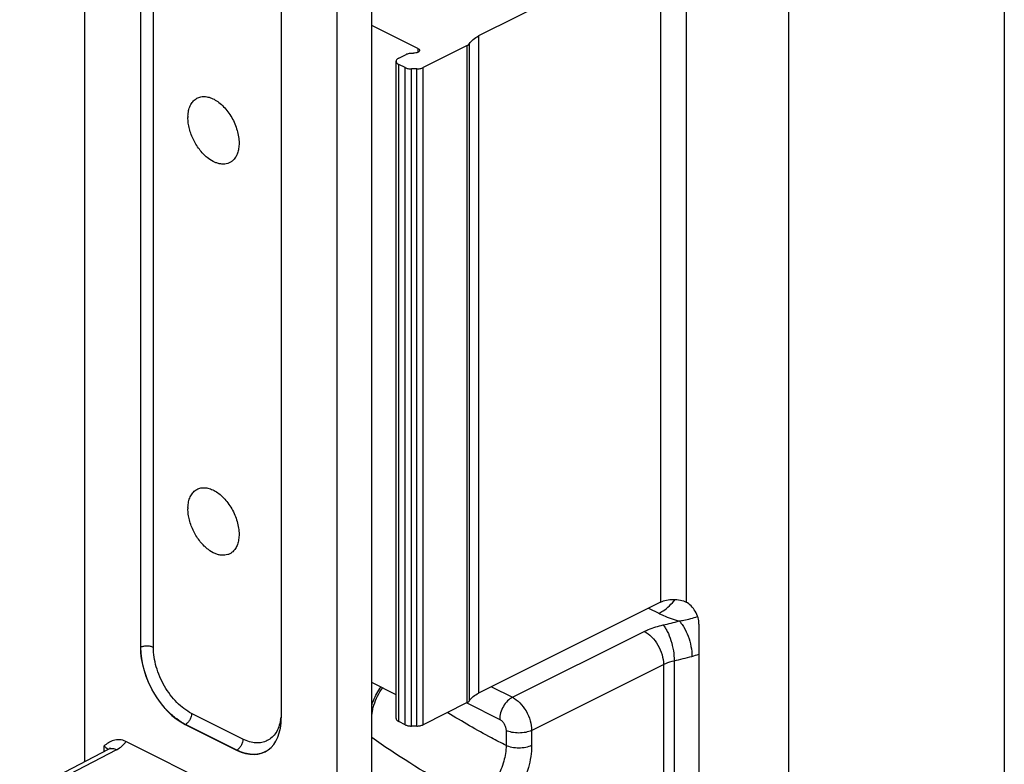
# Model space of a CAD drawing. Units: millimetres. Extents: x 367 to 961, y 36 to 456.
# Drawn here: x 747 to 801, y 162 to 203 of the extents above; entities that cross this region are included whole.
import ezdxf

# ---------------------------------------------------------------- set-up
doc = ezdxf.new("R2010")
doc.units = ezdxf.units.MM
doc.header["$LTSCALE"] = 23.1
doc.layers.get('0').update_dxf_attribs({"linetype": 'CONTINUOUS'})

msp = doc.modelspace()

# ---------------------------------------------------------------- linework, layer by layer
at = {"color": 7, "linetype": 'Continuous'}
for p, q in [((801.174, 217.894), (801.174, 159.004)), ((750.28, 161.791), (750.28, 214.093)), ((753.368, 213.588), (753.368, 168.114)), ((761.158, 209.693), (761.158, 164.218)), ((766.173, 148.906), (766.173, 208.056)), ((764.247, 153.329), (764.247, 207.109)), ((782.153, 206.989), (772.08, 201.952)), ((768.718, 201.262), (766.173, 202.534)), ((771.452, 201.426), (769.006, 200.203)), ((767.511, 164.181), (767.511, 200.555)), ((767.658, 200.731), (768.065, 200.935)), ((768.006, 200.203), (767.658, 200.378)), ((768.653, 200.13), (768.36, 200.13)), ((782.153, 170.616), (772.08, 165.579)), ((784.275, 169.397), (784.275, 159.004)), ((767.511, 165.492), (766.173, 166.161)), ((771.452, 165.053), (769.006, 163.83)), ((755.842, 163.846), (758.684, 162.425)), ((768.006, 163.83), (767.658, 164.005)), ((768.653, 163.757), (768.36, 163.757)), ((746.678, 159.92), (751.588, 162.471)), ((761.976, 158.189), (752.551, 162.901)), ((760.294, 162.349), (760.293, 162.349))]:
    msp.add_line(p, q, dxfattribs=at)
at = {"color": 9, "linetype": 'Continuous'}
for p, q in [((789.224, 215.419), (789.224, 156.529)), ((753.374, 168.117), (753.374, 210.61)), ((754.075, 168.114), (754.075, 210.607)), ((782.153, 206.989), (782.153, 170.616)), ((783.568, 206.989), (783.568, 170.616)), ((772.08, 201.952), (772.08, 165.579)), ((768.718, 201.262), (768.718, 201.053)), ((771.452, 165.053), (771.452, 201.426)), ((771.578, 165.159), (771.578, 201.532)), ((767.658, 164.005), (767.658, 200.378)), ((768.006, 163.83), (768.006, 200.203)), ((768.36, 163.757), (768.36, 200.13)), ((768.653, 163.757), (768.653, 200.13)), ((769.006, 163.83), (769.006, 200.203)), ((781.48, 170.28), (782.049, 169.996)), ((773.951, 165.347), (781.25, 168.996)), ((753.368, 168.114), (753.374, 168.117)), ((782.903, 167.372), (782.903, 159.144)), ((775.012, 163.518), (782.311, 167.167)), ((782.311, 167.167), (782.311, 158.94)), ((772.783, 165.931), (773.951, 165.347)), ((771.422, 165.038), (773.244, 164.127)), ((759.037, 163.035), (756.196, 164.456)), ((755.842, 163.846), (755.849, 163.849)), ((758.69, 162.428), (755.849, 163.849)), ((773.597, 163.518), (773.597, 162.684)), ((775.012, 163.518), (775.012, 162.684)), ((752.043, 162.447), (747.13, 159.894)), ((751.33, 162.653), (751.33, 162.337)), ((758.684, 162.425), (758.69, 162.428))]:
    msp.add_line(p, q, dxfattribs=at)
at = {"color": 7, "linetype": 'Continuous'}
for centre in [(758.061, 197.436), (758.061, 175.785)]:
    msp.add_arc(centre, 2.07, 178.0002, 180.0039, dxfattribs=at)
at = {"color": 9, "linetype": 'Continuous'}
for centre, radius, start, end in [((777.589, 190.195), 21.364, 282.7003, 285.1461), ((777.684, 190.528), 23.737, 282.7003, 285.1461), ((782.473, 172.824), 5.397, 285.184, 289.5112), ((758.62, 164.526), 2.536, 350.0236, 352.9686), ((759.669, 163.507), 1.316, 297.9258, 298.3102)]:
    msp.add_arc(centre, radius, start, end, dxfattribs=at)
at = {"color": 7, "linetype": 'Continuous'}
for centre, major_axis, ratio, start_param, end_param in [((755.843, 166.877), (-1.565, 3.131), 0.612555, 0.886296, 2.456788), ((758.683, 165.457), (-1.566, 3.131), 0.61219, -3.826227, -2.255735)]:
    msp.add_ellipse(centre, major_axis=major_axis, ratio=ratio, start_param=start_param, end_param=end_param, dxfattribs=at)
for points, knots in [([(771.578, 201.532), (771.629, 201.618), (771.783, 201.783), (771.972, 201.899), (772.08, 201.952)], [0, 0, 0, 0, 0.454957, 1, 1, 1, 1]), ([(768.806, 201.156), (768.806, 201.133), (768.788, 201.098), (768.748, 201.065), (768.688, 201.032), (768.594, 201.008), (768.515, 201.004), (768.473, 201.006)], [0, 0, 0, 0, 0.168828, 0.274607, 0.396963, 0.683599, 1, 1, 1, 1]), ([(768.718, 201.262), (768.743, 201.25), (768.784, 201.223), (768.806, 201.176), (768.806, 201.156)], [0, 0, 0, 0, 0.567927, 1, 1, 1, 1]), ([(771.452, 201.426), (771.466, 201.433), (771.514, 201.46), (771.557, 201.498), (771.578, 201.532)], [0, 0, 0, 0, 0.285302, 1, 1, 1, 1]), ([(767.658, 200.731), (767.636, 200.72), (767.597, 200.697), (767.549, 200.654), (767.519, 200.606), (767.511, 200.571), (767.511, 200.555)], [0, 0, 0, 0, 0.302291, 0.565549, 0.793458, 1, 1, 1, 1]), ([(767.511, 200.555), (767.511, 200.538), (767.519, 200.503), (767.549, 200.455), (767.597, 200.412), (767.636, 200.389), (767.658, 200.378)], [0, 0, 0, 0, 0.206542, 0.434451, 0.697709, 1, 1, 1, 1]), ([(768.065, 200.935), (768.123, 200.964), (768.259, 201.003), (768.4, 201.011), (768.473, 201.006)], [0, 0, 0, 0, 0.471357, 1, 1, 1, 1]), ([(768.006, 200.203), (768.057, 200.178), (768.174, 200.142), (768.296, 200.13), (768.36, 200.13)], [0, 0, 0, 0, 0.470736, 1, 1, 1, 1]), ([(768.653, 200.13), (768.717, 200.13), (768.838, 200.142), (768.955, 200.178), (769.006, 200.203)], [0, 0, 0, 0, 0.529264, 1, 1, 1, 1]), ([(755.992, 197.508), (755.995, 197.613), (756.018, 197.814), (756.105, 198.089), (756.222, 198.283), (756.339, 198.404), (756.435, 198.478), (756.54, 198.535), (756.653, 198.575), (756.774, 198.597), (756.946, 198.604), (757.174, 198.564), (757.448, 198.449), (757.718, 198.272), (757.977, 198.038), (758.215, 197.757), (758.422, 197.438), (758.593, 197.093), (758.72, 196.735), (758.799, 196.377), (758.819, 196.138), (758.819, 196.022)], [0, 0, 0, 0, 0.062276, 0.118837, 0.170249, 0.194548, 0.218246, 0.241686, 0.26523, 0.289234, 0.314016, 0.366791, 0.424979, 0.488853, 0.557879, 0.630944, 0.706551, 0.782987, 0.858473, 0.931299, 1, 1, 1, 1]), ([(757.122, 195.173), (757.04, 195.234), (756.881, 195.372), (756.666, 195.612), (756.471, 195.883), (756.304, 196.178), (756.168, 196.49), (756.068, 196.808), (756.005, 197.124), (755.99, 197.334), (755.99, 197.436)], [0, 0, 0, 0, 0.117251, 0.240989, 0.369311, 0.5, 0.630689, 0.759012, 0.882748, 1, 1, 1, 1]), ([(758.819, 196.022), (758.819, 195.922), (758.806, 195.731), (758.74, 195.464), (758.631, 195.235), (758.528, 195.109), (758.471, 195.058)], [0, 0, 0, 0, 0.283359, 0.54329, 0.780698, 1, 1, 1, 1]), ([(758.471, 195.058), (758.431, 195.021), (758.343, 194.957), (758.192, 194.89), (758.028, 194.857), (757.854, 194.857), (757.672, 194.889), (757.417, 194.978), (757.236, 195.087), (757.122, 195.173)], [0, 0, 0, 0, 0.110814, 0.220732, 0.332891, 0.450096, 0.574493, 0.70743, 1, 1, 1, 1]), ([(755.992, 175.858), (755.995, 175.963), (756.018, 176.163), (756.105, 176.439), (756.222, 176.632), (756.339, 176.754), (756.435, 176.827), (756.54, 176.885), (756.653, 176.924), (756.774, 176.947), (756.946, 176.953), (757.174, 176.914), (757.448, 176.799), (757.718, 176.621), (757.977, 176.388), (758.215, 176.106), (758.422, 175.787), (758.593, 175.442), (758.72, 175.084), (758.799, 174.726), (758.819, 174.487), (758.819, 174.371)], [0, 0, 0, 0, 0.062276, 0.118837, 0.170249, 0.194548, 0.218246, 0.241686, 0.26523, 0.289234, 0.314016, 0.366791, 0.424979, 0.488853, 0.557879, 0.630944, 0.706551, 0.782987, 0.858473, 0.931299, 1, 1, 1, 1]), ([(757.122, 173.523), (757.04, 173.584), (756.881, 173.722), (756.666, 173.961), (756.471, 174.232), (756.304, 174.528), (756.168, 174.839), (756.068, 175.157), (756.005, 175.473), (755.99, 175.683), (755.99, 175.785)], [0, 0, 0, 0, 0.117251, 0.240989, 0.369311, 0.5, 0.630689, 0.759012, 0.882748, 1, 1, 1, 1]), ([(758.819, 174.371), (758.819, 174.272), (758.806, 174.081), (758.74, 173.813), (758.631, 173.584), (758.528, 173.459), (758.471, 173.407)], [0, 0, 0, 0, 0.283359, 0.54329, 0.780698, 1, 1, 1, 1]), ([(758.471, 173.407), (758.431, 173.371), (758.343, 173.306), (758.192, 173.24), (758.028, 173.206), (757.854, 173.206), (757.672, 173.238), (757.417, 173.327), (757.236, 173.437), (757.122, 173.523)], [0, 0, 0, 0, 0.110814, 0.220732, 0.332891, 0.450096, 0.574493, 0.70743, 1, 1, 1, 1]), ([(782.153, 170.616), (782.255, 170.667), (782.49, 170.74), (782.86, 170.775), (783.231, 170.74), (783.466, 170.667), (783.568, 170.616)], [0, 0, 0, 0, 0.235399, 0.5, 0.764601, 1, 1, 1, 1]), ([(784.275, 169.397), (784.275, 169.517), (784.233, 169.768), (784.082, 170.117), (783.86, 170.416), (783.668, 170.566), (783.568, 170.616)], [0, 0, 0, 0, 0.246823, 0.511783, 0.770296, 1, 1, 1, 1]), ([(766.285, 164.921), (766.338, 165.091), (766.474, 165.422), (766.664, 165.726), (766.771, 165.866)], [0, 0, 0, 0, 0.501891, 1, 1, 1, 1]), ([(771.452, 165.053), (771.466, 165.06), (771.514, 165.087), (771.557, 165.125), (771.578, 165.159)], [0, 0, 0, 0, 0.285302, 1, 1, 1, 1]), ([(771.578, 165.159), (771.629, 165.245), (771.783, 165.409), (771.972, 165.526), (772.08, 165.579)], [0, 0, 0, 0, 0.454957, 1, 1, 1, 1]), ([(766.167, 164.293), (766.169, 164.343), (766.189, 164.556), (766.236, 164.765), (766.285, 164.921)], [0, 0, 0, 0, 0.236176, 1, 1, 1, 1]), ([(767.511, 164.181), (767.511, 164.165), (767.519, 164.13), (767.549, 164.082), (767.597, 164.039), (767.636, 164.016), (767.658, 164.005)], [0, 0, 0, 0, 0.206542, 0.434451, 0.697709, 1, 1, 1, 1]), ([(768.006, 163.83), (768.057, 163.805), (768.174, 163.769), (768.296, 163.757), (768.36, 163.757)], [0, 0, 0, 0, 0.470736, 1, 1, 1, 1]), ([(768.653, 163.757), (768.717, 163.757), (768.838, 163.769), (768.955, 163.805), (769.006, 163.83)], [0, 0, 0, 0, 0.529264, 1, 1, 1, 1]), ([(752.551, 162.901), (752.441, 162.956), (752.212, 163.025), (751.871, 162.98), (751.584, 162.837), (751.415, 162.715), (751.33, 162.653)], [0, 0, 0, 0, 0.279252, 0.524854, 0.761822, 1, 1, 1, 1]), ([(751.698, 162.543), (751.7, 162.545), (751.691, 162.536), (751.687, 162.533), (751.673, 162.523), (751.658, 162.512), (751.63, 162.494), (751.606, 162.48), (751.588, 162.471)], [0, 0, 0, 0, 0.042584, 0.118409, 0.230043, 0.375628, 0.553455, 1, 1, 1, 1])]:
    msp.add_open_spline(points, degree=3, knots=knots, dxfattribs=at)
at = {"color": 9, "linetype": 'Continuous'}
for points, knots in [([(782.049, 169.996), (782.13, 170.036), (782.472, 170.237), (782.762, 170.518), (782.954, 170.754)], [0, 0, 0, 0, 0.230984, 1, 1, 1, 1]), ([(782.049, 169.996), (782.133, 169.953), (782.496, 169.785), (782.877, 169.655), (783.171, 169.574)], [0, 0, 0, 0, 0.236723, 1, 1, 1, 1]), ([(783.171, 169.574), (783.258, 169.586), (783.604, 169.643), (783.944, 169.734), (784.194, 169.815)], [0, 0, 0, 0, 0.249007, 1, 1, 1, 1]), ([(783.171, 169.574), (783.222, 169.527), (783.321, 169.415), (783.505, 169.139), (783.695, 168.72), (783.844, 168.177), (783.886, 167.799), (783.886, 167.615)], [0, 0, 0, 0, 0.097405, 0.209688, 0.466685, 0.741588, 1, 1, 1, 1]), ([(781.25, 168.996), (781.327, 169.035), (781.66, 169.186), (782.013, 169.293), (782.286, 169.354)], [0, 0, 0, 0, 0.233979, 1, 1, 1, 1]), ([(781.25, 168.996), (781.401, 168.921), (781.689, 168.696), (782.022, 168.248), (782.248, 167.725), (782.311, 167.348), (782.311, 167.167)], [0, 0, 0, 0, 0.229704, 0.488217, 0.753177, 1, 1, 1, 1]), ([(782.286, 169.354), (782.33, 169.305), (782.416, 169.189), (782.576, 168.906), (782.739, 168.48), (782.867, 167.934), (782.903, 167.555), (782.903, 167.372)], [0, 0, 0, 0, 0.094198, 0.204688, 0.461426, 0.738725, 1, 1, 1, 1]), ([(754.075, 168.114), (754.025, 168.139), (753.909, 168.175), (753.726, 168.193), (753.542, 168.177), (753.425, 168.141), (753.374, 168.117)], [0, 0, 0, 0, 0.23478, 0.498746, 0.763387, 1, 1, 1, 1]), ([(755.849, 163.849), (755.68, 163.934), (755.345, 164.146), (754.884, 164.553), (754.46, 165.046), (753.964, 165.796), (753.522, 166.817), (753.375, 167.694), (753.374, 168.117)], [0, 0, 0, 0, 0.110358, 0.230024, 0.357064, 0.488819, 0.753559, 1, 1, 1, 1]), ([(756.196, 164.456), (755.895, 164.606), (755.318, 165.057), (754.653, 165.952), (754.2, 166.999), (754.075, 167.751), (754.075, 168.114)], [0, 0, 0, 0, 0.229674, 0.488214, 0.753208, 1, 1, 1, 1]), ([(782.311, 167.167), (782.354, 167.189), (782.545, 167.276), (782.746, 167.336), (782.903, 167.372)], [0, 0, 0, 0, 0.23398, 1, 1, 1, 1]), ([(766.169, 164.911), (766.197, 165), (766.325, 165.353), (766.507, 165.686), (766.671, 165.915)], [0, 0, 0, 0, 0.249464, 1, 1, 1, 1]), ([(773.951, 165.347), (773.85, 165.297), (773.658, 165.146), (773.436, 164.848), (773.285, 164.499), (773.244, 164.248), (773.244, 164.127)], [0, 0, 0, 0, 0.229676, 0.488215, 0.753207, 1, 1, 1, 1]), ([(773.951, 165.347), (774.102, 165.272), (774.39, 165.046), (774.723, 164.598), (774.949, 164.075), (775.012, 163.699), (775.012, 163.518)], [0, 0, 0, 0, 0.229694, 0.488215, 0.753187, 1, 1, 1, 1]), ([(756.196, 164.456), (756.196, 164.396), (756.176, 164.272), (756.102, 164.099), (755.993, 163.95), (755.898, 163.875), (755.849, 163.849)], [0, 0, 0, 0, 0.246219, 0.510661, 0.769279, 1, 1, 1, 1]), ([(761.118, 164.086), (761.095, 163.958), (761.032, 163.715), (760.873, 163.388), (760.658, 163.126), (760.39, 162.938), (760.081, 162.834), (759.742, 162.816), (759.386, 162.883), (759.154, 162.977), (759.037, 163.035)], [0, 0, 0, 0, 0.139884, 0.268121, 0.38699, 0.500519, 0.613966, 0.732591, 0.860511, 1, 1, 1, 1]), ([(761.158, 164.572), (761.158, 164.542), (761.157, 164.422), (761.148, 164.303), (761.137, 164.215)], [0, 0, 0, 0, 0.255648, 1, 1, 1, 1]), ([(773.597, 162.684), (773.327, 162.82), (772.234, 163.387), (771.167, 164.003), (770.378, 164.493)], [0, 0, 0, 0, 0.245715, 1, 1, 1, 1]), ([(773.244, 164.127), (773.294, 164.102), (773.39, 164.027), (773.501, 163.878), (773.577, 163.703), (773.597, 163.578), (773.597, 163.518)], [0, 0, 0, 0, 0.229688, 0.488215, 0.753194, 1, 1, 1, 1]), ([(775.012, 163.518), (774.91, 163.467), (774.675, 163.394), (774.305, 163.359), (773.934, 163.394), (773.699, 163.467), (773.597, 163.518)], [0, 0, 0, 0, 0.23537, 0.5, 0.76463, 1, 1, 1, 1]), ([(759.037, 163.035), (759.037, 162.975), (759.017, 162.851), (758.943, 162.678), (758.834, 162.53), (758.74, 162.454), (758.69, 162.428)], [0, 0, 0, 0, 0.246219, 0.510661, 0.769279, 1, 1, 1, 1]), ([(771.893, 159.667), (771.409, 159.91), (769.437, 160.951), (767.548, 162.146), (766.168, 163.117)], [0, 0, 0, 0, 0.242973, 1, 1, 1, 1]), ([(751.33, 162.653), (751.356, 162.64), (751.446, 162.59), (751.529, 162.52), (751.57, 162.458)], [0, 0, 0, 0, 0.28138, 1, 1, 1, 1]), ([(751.588, 162.471), (751.62, 162.488), (751.69, 162.512), (751.848, 162.521), (751.968, 162.484), (752.043, 162.447)], [0, 0, 0, 0, 0.227326, 0.465325, 1, 1, 1, 1]), ([(752.043, 162.447), (752.154, 162.505), (752.35, 162.63), (752.503, 162.809), (752.551, 162.901)], [0, 0, 0, 0, 0.546714, 1, 1, 1, 1]), ([(760.285, 162.344), (760.175, 162.286), (759.929, 162.198), (759.528, 162.173), (759.105, 162.249), (758.828, 162.36), (758.69, 162.428)], [0, 0, 0, 0, 0.227085, 0.464351, 0.7204, 1, 1, 1, 1]), ([(773.597, 162.684), (773.598, 162.389), (773.499, 161.776), (773.137, 160.92), (772.602, 160.18), (772.137, 159.8), (771.893, 159.667)], [0, 0, 0, 0, 0.245712, 0.509605, 0.768264, 1, 1, 1, 1]), ([(775.012, 162.684), (775.012, 162.272), (774.872, 161.414), (774.365, 160.215), (773.615, 159.179), (772.965, 158.647), (772.623, 158.461)], [0, 0, 0, 0, 0.24566, 0.509555, 0.76824, 1, 1, 1, 1]), ([(775.012, 162.684), (774.91, 162.633), (774.675, 162.561), (774.305, 162.526), (773.934, 162.561), (773.699, 162.633), (773.597, 162.684)], [0, 0, 0, 0, 0.23537, 0.5, 0.76463, 1, 1, 1, 1])]:
    msp.add_open_spline(points, degree=3, knots=knots, dxfattribs=at)

doc.saveas('drawing.dxf')
